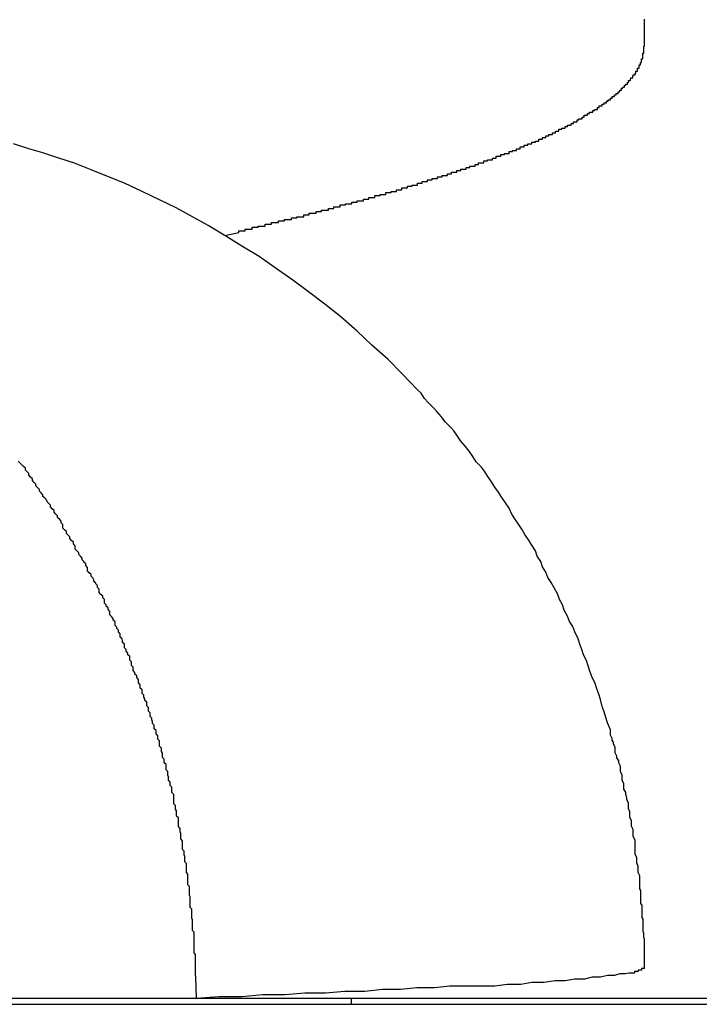
# Model space of a CAD drawing. Extents: x -16 to 16, y -4 to 4.
# Drawn here: x 0.9 to 1.1, y -4 to -3.8 of the extents above; entities that cross this region are included whole.
import ezdxf

# ---------------------------------------------------------------- set-up
doc = ezdxf.new("R2010")
doc.units = 0
doc.layers.get('0').update_dxf_attribs({"linetype": 'CONTINUOUS'})

msp = doc.modelspace()

# ---------------------------------------------------------------- linework, layer by layer
at = {"color": 0}
for points in [[(1.0498, -3.8437), (1.0498, -3.8437), (1.0498, -3.8434), (1.0498, -3.8434), (1.0498, -3.8434), (1.0498, -3.8434), (1.0498, -3.8434), (1.0498, -3.8434), (1.0498, -3.8434), (1.0498, -3.8434), (1.0498, -3.8434), (1.0498, -3.8434), (1.0498, -3.8434), (1.0498, -3.8434), (1.0498, -3.8434), (1.0498, -3.8434), (1.0498, -3.8434), (1.0498, -3.8434), (1.0498, -3.8434), (1.0498, -3.8433), (1.0498, -3.8433), (1.0498, -3.8433), (1.0498, -3.8433), (1.0498, -3.8433), (1.0498, -3.8433), (1.0498, -3.8433), (1.0498, -3.8433), (1.0498, -3.8433), (1.0498, -3.8433), (1.0498, -3.8433), (1.0498, -3.8433), (1.0498, -3.8433), (1.0498, -3.8433), (1.0498, -3.8433), (1.0498, -3.8433), (1.0498, -3.8433), (1.0498, -3.8431), (1.0498, -3.8431), (1.0498, -3.8431), (1.0498, -3.8431), (1.0498, -3.8431), (1.0498, -3.8431), (1.0498, -3.8431), (1.0498, -3.8431), (1.0498, -3.8431), (1.0498, -3.8431), (1.0498, -3.8431), (1.0498, -3.8431), (1.0498, -3.8431), (1.0498, -3.8431), (1.0498, -3.8431), (1.0498, -3.8431), (1.0498, -3.8431), (1.0498, -3.8428), (1.0498, -3.8428), (1.0498, -3.8428), (1.0498, -3.8428), (1.0498, -3.8428), (1.0498, -3.8428), (1.0498, -3.8428), (1.0498, -3.8428), (1.0498, -3.8427), (1.0498, -3.8427), (1.0498, -3.8427), (1.0498, -3.8427), (1.0498, -3.8427), (1.0498, -3.8427), (1.0498, -3.8427), (1.0498, -3.8427), (1.0498, -3.8427), (1.0498, -3.8424), (1.0498, -3.8424), (1.0498, -3.8424), (1.0498, -3.8424), (1.0498, -3.8424), (1.0498, -3.8424), (1.0498, -3.8424), (1.0498, -3.8424), (1.0498, -3.8423), (1.0498, -3.8423), (1.0498, -3.8423), (1.0498, -3.8423), (1.0498, -3.8423), (1.0498, -3.8423), (1.0498, -3.8423), (1.0498, -3.8423), (1.0498, -3.8423), (1.0498, -3.842), (1.0498, -3.842), (1.0498, -3.842), (1.0498, -3.842), (1.0498, -3.842), (1.0498, -3.842), (1.0498, -3.842), (1.0498, -3.842), (1.0498, -3.842), (1.0498, -3.842), (1.0498, -3.842), (1.0498, -3.842), (1.0498, -3.842), (1.0498, -3.842), (1.0498, -3.842), (1.0498, -3.842), (1.0498, -3.842), (1.0498, -3.8417), (1.0498, -3.8417), (1.0498, -3.8417), (1.0498, -3.8417), (1.0498, -3.8417), (1.0498, -3.8417), (1.0498, -3.8417), (1.0498, -3.8417), (1.0498, -3.8416), (1.0498, -3.8416), (1.0498, -3.8416), (1.0498, -3.8416), (1.0498, -3.8416), (1.0498, -3.8416), (1.0498, -3.8416), (1.0498, -3.8416), (1.0498, -3.8416), (1.0498, -3.8413), (1.0498, -3.8413), (1.0498, -3.8413), (1.0498, -3.8413), (1.0498, -3.841), (1.0498, -3.841), (1.0498, -3.841), (1.0498, -3.841), (1.0498, -3.8407), (1.0498, -3.8407), (1.0498, -3.8407), (1.0498, -3.8407), (1.0498, -3.8406), (1.0498, -3.8406), (1.0498, -3.8406), (1.0498, -3.8406), (1.0498, -3.8406), (1.0498, -3.8403), (1.0498, -3.8403), (1.0498, -3.8403), (1.0498, -3.8403), (1.0498, -3.84), (1.0498, -3.84), (1.0498, -3.84), (1.0498, -3.84), (1.0498, -3.8397), (1.0498, -3.8397), (1.0498, -3.8397), (1.0498, -3.8397), (1.0498, -3.8397), (1.0498, -3.8397), (1.0498, -3.8397), (1.0498, -3.8397), (1.0498, -3.8397), (1.0498, -3.8394), (1.0498, -3.8394), (1.0498, -3.8394), (1.0498, -3.8394), (1.0498, -3.8391)], [(0.9782, -3.876), (0.9806, -3.8755), (0.9806, -3.8755), (0.9806, -3.8752), (0.9808, -3.8752), (0.9808, -3.8752), (0.9811, -3.8752), (0.9811, -3.8752), (0.9814, -3.8752), (0.9814, -3.8752), (0.9817, -3.8752), (0.9817, -3.8749), (0.982, -3.8749), (0.982, -3.8749), (0.9823, -3.8749), (0.9823, -3.8749), (0.9826, -3.8749), (0.9826, -3.8749), (0.9829, -3.8749), (0.9829, -3.8749), (0.9829, -3.8746), (0.983, -3.8746), (0.983, -3.8746), (0.9833, -3.8746), (0.9833, -3.8746), (0.9836, -3.8746), (0.9836, -3.8746), (0.9839, -3.8746), (0.9839, -3.8744), (0.9842, -3.8744), (0.9842, -3.8744), (0.9845, -3.8744), (0.9845, -3.8744), (0.9848, -3.8744), (0.9848, -3.8744), (0.9851, -3.8744), (0.9851, -3.8744), (0.9851, -3.8741), (0.9853, -3.8741), (0.9853, -3.8741), (0.9856, -3.8741), (0.9856, -3.8741), (0.9859, -3.8741), (0.9859, -3.8741), (0.9862, -3.8741), (0.9862, -3.8738), (0.9865, -3.8738), (0.9865, -3.8738), (0.9868, -3.8738), (0.9868, -3.8738), (0.9871, -3.8738), (0.9871, -3.8738), (0.9874, -3.8738), (0.9874, -3.8738), (0.9874, -3.8735), (0.9875, -3.8735), (0.9875, -3.8735), (0.9878, -3.8735), (0.9878, -3.8735), (0.9881, -3.8735), (0.9881, -3.8735), (0.9884, -3.8735), (0.9884, -3.8733), (0.9887, -3.8733), (0.9887, -3.8733), (0.989, -3.8733), (0.989, -3.8733), (0.9893, -3.8733), (0.9893, -3.8733), (0.9896, -3.8733), (0.9896, -3.8733), (0.9896, -3.873), (0.9896, -3.873), (0.9896, -3.873), (0.9899, -3.873), (0.9899, -3.873), (0.9902, -3.873), (0.9902, -3.873), (0.9905, -3.873), (0.9905, -3.8728), (0.9908, -3.8728), (0.9908, -3.8728), (0.9911, -3.8728), (0.9911, -3.8728), (0.9914, -3.8728), (0.9914, -3.8728), (0.9917, -3.8728), (0.9917, -3.8728), (0.9917, -3.8725), (0.9917, -3.8725), (0.9917, -3.8725), (0.992, -3.8725), (0.992, -3.8725), (0.9923, -3.8725), (0.9923, -3.8725), (0.9926, -3.8725), (0.9926, -3.8722), (0.9929, -3.8722), (0.9929, -3.8722), (0.9932, -3.8722), (0.9932, -3.8722), (0.9935, -3.8722), (0.9935, -3.8722), (0.9938, -3.8722), (0.9938, -3.8722), (0.9938, -3.8719), (0.9938, -3.8719), (0.9938, -3.8719), (0.9941, -3.8719), (0.9941, -3.8719), (0.9944, -3.8719), (0.9944, -3.8719), (0.9947, -3.8719), (0.9947, -3.8717), (0.995, -3.8717), (0.995, -3.8717), (0.9953, -3.8717), (0.9953, -3.8717), (0.9956, -3.8717), (0.9956, -3.8717), (0.9959, -3.8717), (0.9959, -3.8717), (0.9959, -3.8714), (0.9959, -3.8714), (0.9959, -3.8714), (0.9962, -3.8714), (0.9962, -3.8714), (0.9965, -3.8714), (0.9965, -3.8714), (0.9968, -3.8714), (0.9968, -3.8711), (0.997, -3.8711), (0.997, -3.8711), (0.9973, -3.8711), (0.9973, -3.8711), (0.9976, -3.8711), (0.9976, -3.8711), (0.9979, -3.8711), (0.9979, -3.8711), (0.9979, -3.8708), (0.9979, -3.8708), (0.9979, -3.8708), (0.9982, -3.8708), (0.9982, -3.8708), (0.9985, -3.8708), (0.9985, -3.8708), (0.9988, -3.8708), (0.9988, -3.8706), (0.999, -3.8706), (0.999, -3.8706), (0.9993, -3.8706), (0.9993, -3.8706), (0.9996, -3.8706), (0.9996, -3.8706), (0.9999, -3.8706), (0.9999, -3.8706), (0.9999, -3.8703), (0.9999, -3.8703), (0.9999, -3.8703), (1.0002, -3.8703), (1.0002, -3.8703), (1.0005, -3.8703), (1.0005, -3.8703), (1.0008, -3.8703), (1.0008, -3.8701), (1.001, -3.8701), (1.001, -3.8701), (1.0013, -3.8701), (1.0013, -3.8701), (1.0016, -3.8701), (1.0016, -3.8701), (1.0019, -3.8701), (1.0019, -3.8701), (1.0019, -3.8698), (1.0019, -3.8698), (1.0019, -3.8698), (1.0022, -3.8698), (1.0022, -3.8698), (1.0025, -3.8698), (1.0025, -3.8698), (1.0028, -3.8698), (1.0028, -3.8695), (1.0029, -3.8695), (1.0029, -3.8695), (1.0032, -3.8695), (1.0032, -3.8695), (1.0035, -3.8695), (1.0035, -3.8695), (1.0038, -3.8695), (1.0038, -3.8695), (1.0038, -3.8692), (1.0038, -3.8692), (1.0038, -3.8692), (1.0041, -3.8692), (1.0041, -3.8692), (1.0044, -3.8692), (1.0044, -3.8692), (1.0047, -3.8692), (1.0047, -3.869), (1.0048, -3.869), (1.0048, -3.869), (1.0051, -3.869), (1.0051, -3.869), (1.0054, -3.869), (1.0054, -3.869), (1.0057, -3.869), (1.0057, -3.869), (1.0057, -3.8687), (1.0057, -3.8687), (1.0057, -3.8687), (1.006, -3.8687), (1.006, -3.8687), (1.0063, -3.8687), (1.0063, -3.8687), (1.0066, -3.8687), (1.0066, -3.8685), (1.0066, -3.8685), (1.0066, -3.8685), (1.0069, -3.8685), (1.0069, -3.8685), (1.0072, -3.8685), (1.0072, -3.8685), (1.0075, -3.8685), (1.0075, -3.8685), (1.0075, -3.8682), (1.0075, -3.8682), (1.0075, -3.8682), (1.0078, -3.8682), (1.0078, -3.8682), (1.0081, -3.8682), (1.0081, -3.8682), (1.0084, -3.8682), (1.0084, -3.8679), (1.0085, -3.8679), (1.0085, -3.8679), (1.0088, -3.8679), (1.0088, -3.8679), (1.0091, -3.8679), (1.0091, -3.8679), (1.0094, -3.8679), (1.0094, -3.8679), (1.0094, -3.8676), (1.0094, -3.8676), (1.0094, -3.8676), (1.0097, -3.8676), (1.0097, -3.8676), (1.0099, -3.8676), (1.0099, -3.8676), (1.0102, -3.8676), (1.0102, -3.8674), (1.0102, -3.8674), (1.0102, -3.8674), (1.0105, -3.8674), (1.0105, -3.8674), (1.0108, -3.8674), (1.0108, -3.8674), (1.0111, -3.8674), (1.0111, -3.8674), (1.0111, -3.8671), (1.0111, -3.8671), (1.0111, -3.8671), (1.0114, -3.8671), (1.0114, -3.8671), (1.0116, -3.8671), (1.0116, -3.8671), (1.0119, -3.8671), (1.0119, -3.8668), (1.0119, -3.8668), (1.0119, -3.8668), (1.0122, -3.8668), (1.0122, -3.8668), (1.0125, -3.8668), (1.0125, -3.8668), (1.0128, -3.8668), (1.0128, -3.8668), (1.0128, -3.8665), (1.0128, -3.8665), (1.0128, -3.8665), (1.0131, -3.8665), (1.0131, -3.8665), (1.0133, -3.8665), (1.0133, -3.8665), (1.0136, -3.8665), (1.0136, -3.8663), (1.0136, -3.8663), (1.0136, -3.8663), (1.0139, -3.8663), (1.0139, -3.8663), (1.0142, -3.8663), (1.0142, -3.8663), (1.0145, -3.8663), (1.0145, -3.8663), (1.0145, -3.866), (1.0145, -3.866), (1.0145, -3.866), (1.0148, -3.866), (1.0148, -3.866), (1.015, -3.866), (1.015, -3.866), (1.0153, -3.866), (1.0153, -3.8658), (1.0153, -3.8658), (1.0153, -3.8658), (1.0156, -3.8658), (1.0156, -3.8658), (1.0159, -3.8658), (1.0159, -3.8658), (1.0162, -3.8658), (1.0162, -3.8658), (1.0162, -3.8655), (1.0162, -3.8655), (1.0162, -3.8655), (1.0165, -3.8655), (1.0165, -3.8655), (1.0166, -3.8655), (1.0166, -3.8655), (1.0169, -3.8655), (1.0169, -3.8652), (1.0169, -3.8652), (1.0169, -3.8652), (1.0172, -3.8652), (1.0172, -3.8652), (1.0175, -3.8652), (1.0175, -3.8652), (1.0178, -3.8652), (1.0178, -3.8652), (1.0178, -3.8649), (1.0178, -3.8649), (1.0178, -3.8649), (1.0181, -3.8649), (1.0181, -3.8649), (1.0182, -3.8649), (1.0182, -3.8649), (1.0185, -3.8649), (1.0185, -3.8647), (1.0185, -3.8647), (1.0185, -3.8647), (1.0188, -3.8647), (1.0188, -3.8647), (1.0191, -3.8647), (1.0191, -3.8647), (1.0194, -3.8647), (1.0194, -3.8647), (1.0194, -3.8644), (1.0194, -3.8644), (1.0194, -3.8644), (1.0197, -3.8644), (1.0197, -3.8644), (1.0197, -3.8644), (1.0197, -3.8644), (1.02, -3.8644), (1.02, -3.8642), (1.02, -3.8642), (1.02, -3.8642), (1.0203, -3.8642), (1.0203, -3.8642), (1.0206, -3.8642), (1.0206, -3.8642), (1.0209, -3.8642), (1.0209, -3.8642), (1.0209, -3.8639), (1.0209, -3.8639), (1.0209, -3.8639), (1.0212, -3.8639), (1.0212, -3.8639), (1.0212, -3.8639), (1.0212, -3.8639), (1.0215, -3.8639), (1.0215, -3.8636), (1.0215, -3.8636), (1.0215, -3.8636), (1.0218, -3.8636), (1.0218, -3.8636), (1.0221, -3.8636), (1.0221, -3.8636), (1.0224, -3.8636), (1.0224, -3.8636), (1.0224, -3.8633), (1.0224, -3.8633), (1.0224, -3.8633), (1.0227, -3.8633), (1.0227, -3.8633), (1.0227, -3.8633), (1.0227, -3.8633), (1.023, -3.8633), (1.023, -3.8631), (1.023, -3.8631), (1.023, -3.8631), (1.0233, -3.8631), (1.0233, -3.8631), (1.0236, -3.8631), (1.0236, -3.8631), (1.0239, -3.8631), (1.0239, -3.8631), (1.0239, -3.8628), (1.0239, -3.8628), (1.0239, -3.8628), (1.0242, -3.8628), (1.0242, -3.8628), (1.0242, -3.8628), (1.0242, -3.8628), (1.0245, -3.8628), (1.0245, -3.8625), (1.0245, -3.8625), (1.0245, -3.8625), (1.0248, -3.8625), (1.0248, -3.8625), (1.025, -3.8625), (1.025, -3.8625), (1.0253, -3.8625), (1.0253, -3.8625), (1.0253, -3.8622), (1.0253, -3.8622), (1.0253, -3.8622), (1.0256, -3.8622), (1.0256, -3.8622), (1.0256, -3.8622), (1.0256, -3.8622), (1.0259, -3.8622), (1.0259, -3.862), (1.0259, -3.862), (1.0259, -3.862), (1.0262, -3.862), (1.0262, -3.862), (1.0264, -3.862), (1.0264, -3.862), (1.0267, -3.862), (1.0267, -3.862), (1.0267, -3.8617), (1.0267, -3.8617), (1.0267, -3.8617), (1.027, -3.8617), (1.027, -3.8617), (1.027, -3.8617), (1.027, -3.8617), (1.0273, -3.8617), (1.0273, -3.8615), (1.0273, -3.8615), (1.0273, -3.8615), (1.0276, -3.8615), (1.0276, -3.8615), (1.0277, -3.8615), (1.0277, -3.8615), (1.028, -3.8615), (1.028, -3.8615), (1.028, -3.8612), (1.028, -3.8612), (1.028, -3.8612), (1.0283, -3.8612), (1.0283, -3.8612), (1.0283, -3.8612), (1.0283, -3.8612), (1.0286, -3.8612), (1.0286, -3.8609), (1.0286, -3.8609), (1.0286, -3.8609), (1.0289, -3.8609), (1.0289, -3.8609), (1.029, -3.8609), (1.029, -3.8609), (1.0293, -3.8609), (1.0293, -3.8609), (1.0293, -3.8606), (1.0293, -3.8606), (1.0293, -3.8606), (1.0296, -3.8606), (1.0296, -3.8606), (1.0296, -3.8606), (1.0296, -3.8606), (1.0299, -3.8606), (1.0299, -3.8604), (1.0299, -3.8604), (1.0299, -3.8604), (1.0302, -3.8604), (1.0302, -3.8604), (1.0303, -3.8604), (1.0303, -3.8604), (1.0306, -3.8604), (1.0306, -3.8604), (1.0306, -3.8601), (1.0306, -3.8601), (1.0306, -3.8601), (1.0309, -3.8601), (1.0309, -3.8601), (1.0309, -3.8601), (1.0309, -3.8601), (1.0312, -3.8601), (1.0312, -3.8599), (1.0312, -3.8599), (1.0312, -3.8599), (1.0315, -3.8599), (1.0315, -3.8599), (1.0315, -3.8599), (1.0315, -3.8599), (1.0318, -3.8599), (1.0318, -3.8599), (1.0318, -3.8596), (1.0318, -3.8596), (1.0318, -3.8596), (1.0321, -3.8596), (1.0321, -3.8596), (1.0321, -3.8596), (1.0321, -3.8596), (1.0324, -3.8596), (1.0324, -3.8593), (1.0324, -3.8593), (1.0324, -3.8593), (1.0327, -3.8593), (1.0327, -3.8593), (1.0327, -3.8593), (1.0327, -3.8593), (1.033, -3.8593), (1.033, -3.8593), (1.033, -3.859), (1.033, -3.859), (1.033, -3.859), (1.0332, -3.859), (1.0332, -3.859), (1.0332, -3.859), (1.0332, -3.859), (1.0335, -3.859), (1.0335, -3.8588), (1.0335, -3.8588), (1.0335, -3.8588), (1.0338, -3.8588), (1.0338, -3.8588), (1.0338, -3.8588), (1.0338, -3.8588), (1.0341, -3.8588), (1.0341, -3.8588), (1.0341, -3.8585), (1.0341, -3.8585), (1.0341, -3.8585), (1.0343, -3.8585), (1.0343, -3.8585), (1.0343, -3.8585), (1.0343, -3.8585), (1.0346, -3.8585), (1.0346, -3.8582), (1.0346, -3.8582), (1.0346, -3.8582), (1.0349, -3.8582), (1.0349, -3.8582), (1.0349, -3.8582), (1.0349, -3.8582), (1.0352, -3.8582), (1.0352, -3.8582), (1.0352, -3.8579), (1.0352, -3.8579), (1.0352, -3.8579), (1.0354, -3.8579), (1.0354, -3.8579), (1.0354, -3.8579), (1.0354, -3.8579), (1.0357, -3.8579), (1.0357, -3.8577), (1.0357, -3.8577), (1.0357, -3.8577), (1.036, -3.8577), (1.036, -3.8577), (1.036, -3.8577), (1.036, -3.8577), (1.0363, -3.8577), (1.0363, -3.8577), (1.0363, -3.8574), (1.0363, -3.8574), (1.0363, -3.8574), (1.0364, -3.8574), (1.0364, -3.8574), (1.0364, -3.8574), (1.0364, -3.8574), (1.0367, -3.8574), (1.0367, -3.8572), (1.0367, -3.8572), (1.0367, -3.8572), (1.037, -3.8572), (1.037, -3.8572), (1.037, -3.8572), (1.037, -3.8572), (1.0373, -3.8572), (1.0373, -3.8572), (1.0373, -3.8569), (1.0373, -3.8569), (1.0373, -3.8569), (1.0374, -3.8569), (1.0374, -3.8569), (1.0374, -3.8569), (1.0374, -3.8569), (1.0377, -3.8569), (1.0377, -3.8566), (1.0377, -3.8566), (1.0377, -3.8566), (1.038, -3.8566), (1.038, -3.8566), (1.038, -3.8566), (1.038, -3.8566), (1.0383, -3.8566), (1.0383, -3.8566), (1.0383, -3.8563), (1.0383, -3.8563), (1.0383, -3.8563), (1.0383, -3.8563), (1.0383, -3.8563), (1.0383, -3.8563), (1.0383, -3.8563), (1.0386, -3.8563), (1.0386, -3.8561), (1.0386, -3.8561), (1.0386, -3.8561), (1.0389, -3.8561), (1.0389, -3.8561), (1.0389, -3.8561), (1.0389, -3.8561), (1.0392, -3.8561), (1.0392, -3.8561), (1.0392, -3.8558), (1.0392, -3.8558), (1.0392, -3.8558), (1.0392, -3.8558), (1.0392, -3.8558), (1.0392, -3.8558), (1.0392, -3.8558), (1.0395, -3.8558), (1.0395, -3.8555), (1.0395, -3.8555), (1.0395, -3.8555), (1.0398, -3.8555), (1.0398, -3.8555), (1.0398, -3.8555), (1.0398, -3.8555), (1.0401, -3.8555), (1.0401, -3.8555), (1.0401, -3.8552), (1.0401, -3.8552), (1.0401, -3.8552), (1.0401, -3.8552), (1.0401, -3.8552), (1.0401, -3.8552), (1.0401, -3.8552), (1.0404, -3.8552), (1.0404, -3.855), (1.0404, -3.855), (1.0404, -3.855), (1.0407, -3.855), (1.0407, -3.855), (1.0407, -3.855), (1.0407, -3.855), (1.041, -3.855), (1.041, -3.855), (1.041, -3.8547), (1.041, -3.8547), (1.041, -3.8547), (1.041, -3.8547), (1.041, -3.8547), (1.041, -3.8547), (1.041, -3.8547), (1.0413, -3.8547), (1.0413, -3.8545), (1.0413, -3.8545), (1.0413, -3.8545), (1.0415, -3.8545), (1.0415, -3.8545), (1.0415, -3.8545), (1.0415, -3.8545), (1.0418, -3.8545), (1.0418, -3.8545), (1.0418, -3.8542), (1.0418, -3.8542), (1.0418, -3.8542), (1.0418, -3.8542), (1.0418, -3.8542), (1.0418, -3.8542), (1.0418, -3.8542), (1.0421, -3.8542), (1.0421, -3.8539), (1.0421, -3.8539), (1.0421, -3.8539), (1.0423, -3.8539), (1.0423, -3.8539), (1.0423, -3.8539), (1.0423, -3.8539), (1.0426, -3.8539), (1.0426, -3.8539), (1.0426, -3.8536), (1.0426, -3.8536), (1.0426, -3.8536), (1.0426, -3.8536), (1.0426, -3.8536), (1.0426, -3.8536), (1.0426, -3.8536), (1.0429, -3.8536), (1.0429, -3.8534), (1.0429, -3.8534), (1.0429, -3.8534), (1.043, -3.8534), (1.043, -3.8534), (1.043, -3.8534), (1.043, -3.8534), (1.0433, -3.8534), (1.0433, -3.8534), (1.0433, -3.8531), (1.0433, -3.8531), (1.0433, -3.8531), (1.0433, -3.8531), (1.0433, -3.8531), (1.0433, -3.8531), (1.0433, -3.8531), (1.0436, -3.8531), (1.0436, -3.8529), (1.0436, -3.8529), (1.0436, -3.8529), (1.0437, -3.8529), (1.0437, -3.8529), (1.0437, -3.8529), (1.0437, -3.8529), (1.044, -3.8529), (1.044, -3.8529), (1.044, -3.8526), (1.044, -3.8526), (1.044, -3.8526), (1.044, -3.8526), (1.044, -3.8526), (1.044, -3.8526), (1.044, -3.8526), (1.0443, -3.8526), (1.0443, -3.8523), (1.0443, -3.8523), (1.0443, -3.8523), (1.0444, -3.8523), (1.0444, -3.8523), (1.0444, -3.8523), (1.0444, -3.8523), (1.0447, -3.8523), (1.0447, -3.8523), (1.0447, -3.852), (1.0447, -3.852), (1.0447, -3.852), (1.0447, -3.852), (1.0447, -3.852), (1.0447, -3.852), (1.0447, -3.852), (1.045, -3.852), (1.045, -3.8518), (1.045, -3.8518), (1.045, -3.8518), (1.045, -3.8518), (1.045, -3.8518), (1.045, -3.8518), (1.045, -3.8518), (1.0453, -3.8518), (1.0453, -3.8518), (1.0453, -3.8515), (1.0453, -3.8515), (1.0453, -3.8515), (1.0453, -3.8515), (1.0453, -3.8515), (1.0453, -3.8515), (1.0453, -3.8515), (1.0456, -3.8515), (1.0456, -3.8512), (1.0456, -3.8512), (1.0456, -3.8512), (1.0456, -3.8512), (1.0456, -3.8512), (1.0456, -3.8512), (1.0456, -3.8512), (1.0459, -3.8512), (1.0459, -3.8512), (1.0459, -3.8509), (1.0459, -3.8509), (1.0459, -3.8509), (1.0459, -3.8509), (1.0459, -3.8509), (1.0459, -3.8509), (1.0459, -3.8509), (1.0461, -3.8509), (1.0461, -3.8507), (1.0461, -3.8507), (1.0461, -3.8507), (1.0461, -3.8507), (1.0461, -3.8507), (1.0461, -3.8507), (1.0461, -3.8507), (1.0464, -3.8507), (1.0464, -3.8507), (1.0464, -3.8504), (1.0464, -3.8504), (1.0464, -3.8504), (1.0464, -3.8504), (1.0464, -3.8504), (1.0464, -3.8504), (1.0464, -3.8504), (1.0466, -3.8504), (1.0466, -3.8502), (1.0466, -3.8502), (1.0466, -3.8502), (1.0466, -3.8502), (1.0466, -3.8502), (1.0466, -3.8502), (1.0466, -3.8502), (1.0469, -3.8502), (1.0469, -3.8502), (1.0469, -3.8499), (1.0469, -3.8499), (1.0469, -3.8499), (1.0469, -3.8499), (1.0469, -3.8499), (1.0469, -3.8499), (1.0469, -3.8499), (1.0471, -3.8499), (1.0471, -3.8496), (1.0471, -3.8496), (1.0471, -3.8496), (1.0471, -3.8496), (1.0471, -3.8496), (1.0471, -3.8496), (1.0471, -3.8496), (1.0474, -3.8496), (1.0474, -3.8496), (1.0474, -3.8493), (1.0474, -3.8493), (1.0474, -3.8493), (1.0474, -3.8493), (1.0474, -3.8493), (1.0474, -3.8493), (1.0474, -3.8493), (1.0475, -3.8493), (1.0475, -3.8491), (1.0475, -3.8491), (1.0475, -3.8491), (1.0475, -3.8491), (1.0475, -3.8491), (1.0475, -3.8491), (1.0475, -3.8491), (1.0478, -3.8491), (1.0478, -3.8491), (1.0478, -3.8488), (1.0478, -3.8488), (1.0478, -3.8488), (1.0478, -3.8488), (1.0478, -3.8488), (1.0478, -3.8488), (1.0478, -3.8488), (1.0479, -3.8488), (1.0479, -3.8486), (1.0479, -3.8486), (1.0479, -3.8486), (1.0479, -3.8486), (1.0479, -3.8486), (1.0479, -3.8486), (1.0479, -3.8486), (1.0482, -3.8486), (1.0482, -3.8486), (1.0482, -3.8483), (1.0482, -3.8483), (1.0482, -3.8483), (1.0482, -3.8483), (1.0482, -3.8483), (1.0482, -3.8483), (1.0482, -3.8483), (1.0483, -3.8483), (1.0483, -3.848), (1.0483, -3.848), (1.0483, -3.848), (1.0483, -3.848), (1.0483, -3.848), (1.0483, -3.848), (1.0483, -3.848), (1.0486, -3.848), (1.0486, -3.848), (1.0486, -3.8477), (1.0486, -3.8477), (1.0486, -3.8477), (1.0486, -3.8477), (1.0486, -3.8477), (1.0486, -3.8477), (1.0486, -3.8477), (1.0486, -3.8477), (1.0486, -3.8475), (1.0486, -3.8475), (1.0486, -3.8475), (1.0486, -3.8475), (1.0486, -3.8475), (1.0486, -3.8475), (1.0486, -3.8475), (1.0489, -3.8475), (1.0489, -3.8475), (1.0489, -3.8472), (1.0489, -3.8472), (1.0489, -3.8472), (1.0489, -3.8472), (1.0489, -3.8472), (1.0489, -3.8472), (1.0489, -3.8472), (1.0489, -3.8472), (1.0489, -3.8469), (1.0489, -3.8469), (1.0489, -3.8469), (1.0489, -3.8469), (1.0489, -3.8469), (1.0489, -3.8469), (1.0489, -3.8469), (1.0491, -3.8469), (1.0491, -3.8469), (1.0491, -3.8466), (1.0491, -3.8466), (1.0491, -3.8466), (1.0491, -3.8466), (1.0491, -3.8466), (1.0491, -3.8466), (1.0491, -3.8466), (1.0491, -3.8466), (1.0491, -3.8465), (1.0491, -3.8465), (1.0491, -3.8465), (1.0491, -3.8465), (1.0491, -3.8465), (1.0491, -3.8465), (1.0491, -3.8465), (1.0493, -3.8465), (1.0493, -3.8465), (1.0493, -3.8462), (1.0493, -3.8462), (1.0493, -3.8462), (1.0493, -3.8462), (1.0493, -3.8462), (1.0493, -3.8462), (1.0493, -3.8462), (1.0493, -3.8462), (1.0493, -3.8459), (1.0493, -3.8459), (1.0493, -3.8459), (1.0493, -3.8459), (1.0493, -3.8459), (1.0493, -3.8459), (1.0493, -3.8459), (1.0495, -3.8459), (1.0495, -3.8459), (1.0495, -3.8456), (1.0495, -3.8456), (1.0495, -3.8456), (1.0495, -3.8456), (1.0495, -3.8453), (1.0495, -3.8453), (1.0495, -3.8453), (1.0495, -3.8453), (1.0495, -3.845), (1.0495, -3.845), (1.0495, -3.845), (1.0495, -3.845), (1.0495, -3.8449), (1.0495, -3.8449), (1.0495, -3.8449), (1.0497, -3.8449), (1.0497, -3.8449), (1.0497, -3.8446), (1.0497, -3.8446), (1.0497, -3.8446), (1.0497, -3.8446), (1.0497, -3.8443), (1.0497, -3.8443), (1.0497, -3.8443), (1.0497, -3.8443), (1.0497, -3.844), (1.0497, -3.844), (1.0497, -3.844), (1.0497, -3.844), (1.0497, -3.8437), (1.0497, -3.8437), (1.0497, -3.8437), (1.0498, -3.8437)], [(1.0498, -4.001), (1.0498, -4.001), (1.0498, -4.0007), (1.0498, -4.0007), (1.0498, -4.0007), (1.0498, -4.0007), (1.0498, -4.0007), (1.0498, -4.0007), (1.0498, -4.0007), (1.0498, -4.0007), (1.0498, -4.0007), (1.0498, -4.0007), (1.0498, -4.0007), (1.0498, -4.0007), (1.0498, -4.0007), (1.0498, -4.0007), (1.0498, -4.0007), (1.0498, -4.0007), (1.0498, -4.0007), (1.0498, -4.0006), (1.0498, -4.0006), (1.0498, -4.0006), (1.0498, -4.0006), (1.0498, -4.0006), (1.0498, -4.0006), (1.0498, -4.0006), (1.0498, -4.0006), (1.0498, -4.0006), (1.0498, -4.0006), (1.0498, -4.0006), (1.0498, -4.0006), (1.0498, -4.0006), (1.0498, -4.0006), (1.0498, -4.0006), (1.0498, -4.0006), (1.0498, -4.0006), (1.0498, -4.0004), (1.0498, -4.0004), (1.0498, -4.0004), (1.0498, -4.0004), (1.0498, -4.0004), (1.0498, -4.0004), (1.0498, -4.0004), (1.0498, -4.0004), (1.0498, -4.0004), (1.0498, -4.0004), (1.0498, -4.0004), (1.0498, -4.0004), (1.0498, -4.0004), (1.0498, -4.0004), (1.0498, -4.0004), (1.0498, -4.0004), (1.0498, -4.0004), (1.0498, -4.0001), (1.0498, -4.0001), (1.0498, -4.0001), (1.0498, -4.0001), (1.0498, -4.0001), (1.0498, -4.0001), (1.0498, -4.0001), (1.0498, -4.0001), (1.0498, -4), (1.0498, -4), (1.0498, -4), (1.0498, -4), (1.0498, -4), (1.0498, -4), (1.0498, -4), (1.0498, -4), (1.0498, -4), (1.0498, -3.9997), (1.0498, -3.9997), (1.0498, -3.9997), (1.0498, -3.9997), (1.0498, -3.9997), (1.0498, -3.9997), (1.0498, -3.9997), (1.0498, -3.9997), (1.0498, -3.9997), (1.0498, -3.9997), (1.0498, -3.9997), (1.0498, -3.9997), (1.0498, -3.9997), (1.0498, -3.9997), (1.0498, -3.9997), (1.0498, -3.9997), (1.0498, -3.9997), (1.0498, -3.9994), (1.0498, -3.9994), (1.0498, -3.9994), (1.0498, -3.9994), (1.0498, -3.9994), (1.0498, -3.9994), (1.0498, -3.9994), (1.0498, -3.9994), (1.0498, -3.9993), (1.0498, -3.9993), (1.0498, -3.9993), (1.0498, -3.9993), (1.0498, -3.9993), (1.0498, -3.9993), (1.0498, -3.9993), (1.0498, -3.9993), (1.0498, -3.9993), (1.0498, -3.999), (1.0498, -3.999), (1.0498, -3.999), (1.0498, -3.999), (1.0498, -3.999), (1.0498, -3.999), (1.0498, -3.999), (1.0498, -3.999), (1.0498, -3.9989), (1.0498, -3.9989), (1.0498, -3.9989), (1.0498, -3.9989), (1.0498, -3.9989), (1.0498, -3.9989), (1.0498, -3.9989), (1.0498, -3.9989), (1.0498, -3.9989), (1.0498, -3.9986), (1.0498, -3.9986), (1.0498, -3.9986), (1.0498, -3.9986), (1.0498, -3.9983), (1.0498, -3.9983), (1.0498, -3.9983), (1.0498, -3.9983), (1.0498, -3.998), (1.0498, -3.998), (1.0498, -3.998), (1.0498, -3.998), (1.0498, -3.9979), (1.0498, -3.9979), (1.0498, -3.9979), (1.0498, -3.9979), (1.0498, -3.9979), (1.0498, -3.9976), (1.0498, -3.9976), (1.0498, -3.9976), (1.0498, -3.9976), (1.0498, -3.9973), (1.0498, -3.9973), (1.0498, -3.9973), (1.0498, -3.9973), (1.0498, -3.997), (1.0498, -3.997), (1.0498, -3.997), (1.0498, -3.997), (1.0498, -3.997), (1.0498, -3.997), (1.0498, -3.997), (1.0498, -3.997), (1.0498, -3.997), (1.0498, -3.9967), (1.0498, -3.9967), (1.0498, -3.9967), (1.0498, -3.9967), (1.0498, -3.9964), (1.0498, -3.9964), (1.0498, -3.9964), (1.0498, -3.9964), (1.0498, -3.9961), (1.0498, -3.9961), (1.0498, -3.9961), (1.0498, -3.9961), (1.0498, -3.996), (1.0498, -3.996), (1.0498, -3.996), (1.0498, -3.996), (1.0498, -3.996), (1.0497, -3.9957), (1.0497, -3.9957), (1.0497, -3.9957), (1.0497, -3.9957), (1.0497, -3.9954), (1.0497, -3.9954), (1.0497, -3.9954), (1.0497, -3.9954), (1.0497, -3.9951), (1.0497, -3.9951), (1.0497, -3.9951), (1.0497, -3.9951), (1.0497, -3.995), (1.0497, -3.995), (1.0497, -3.995), (1.0497, -3.995), (1.0497, -3.995), (1.0496, -3.9947), (1.0496, -3.9947), (1.0496, -3.9944), (1.0496, -3.9944), (1.0496, -3.9941), (1.0496, -3.9941), (1.0496, -3.9938), (1.0496, -3.9938), (1.0496, -3.9935), (1.0496, -3.9935), (1.0496, -3.9932), (1.0496, -3.9932), (1.0496, -3.9929), (1.0496, -3.9929), (1.0496, -3.9926), (1.0496, -3.9926), (1.0496, -3.9926), (1.0494, -3.9923), (1.0494, -3.9923), (1.0494, -3.992), (1.0494, -3.992), (1.0494, -3.9917), (1.0494, -3.9917), (1.0494, -3.9914), (1.0494, -3.9914), (1.0494, -3.9911), (1.0494, -3.9911), (1.0494, -3.9908), (1.0494, -3.9908), (1.0494, -3.9905), (1.0494, -3.9905), (1.0494, -3.9902), (1.0494, -3.9902), (1.0494, -3.9902), (1.0492, -3.9899), (1.0492, -3.9898), (1.0492, -3.9895), (1.0492, -3.9895), (1.0492, -3.9892), (1.0492, -3.9892), (1.0492, -3.9889), (1.0492, -3.9889), (1.0492, -3.9886), (1.0492, -3.9886), (1.0492, -3.9883), (1.0492, -3.9883), (1.0492, -3.988), (1.0492, -3.988), (1.0492, -3.9877), (1.0492, -3.9877), (1.0492, -3.9877), (1.049, -3.9874), (1.049, -3.9873), (1.049, -3.987), (1.049, -3.987), (1.049, -3.9867), (1.049, -3.9867), (1.049, -3.9864), (1.049, -3.9864), (1.049, -3.9861), (1.049, -3.9861), (1.049, -3.9858), (1.049, -3.9858), (1.049, -3.9855), (1.049, -3.9855), (1.049, -3.9852), (1.049, -3.9852), (1.049, -3.9852), (1.0487, -3.9846), (1.0487, -3.9843), (1.0487, -3.9839), (1.0487, -3.9836), (1.0485, -3.983), (1.0485, -3.9827), (1.0485, -3.9824), (1.0485, -3.9821), (1.0482, -3.9815), (1.0482, -3.9812), (1.0482, -3.9809), (1.0482, -3.9806), (1.0482, -3.98), (1.0482, -3.9797), (1.0482, -3.9794), (1.0482, -3.9791), (1.0482, -3.9791), (1.0479, -3.9785), (1.0479, -3.9782), (1.0479, -3.9776), (1.0479, -3.9773), (1.0476, -3.9767), (1.0476, -3.9764), (1.0476, -3.9761), (1.0476, -3.9758), (1.0473, -3.9752), (1.0473, -3.9749), (1.0473, -3.9746), (1.0473, -3.9743), (1.0471, -3.9737), (1.0471, -3.9734), (1.0471, -3.9731), (1.0471, -3.9728), (1.0471, -3.9728), (1.0468, -3.9722), (1.0468, -3.9719), (1.0466, -3.9713), (1.0466, -3.971), (1.0463, -3.9704), (1.0463, -3.9701), (1.0463, -3.9698), (1.0463, -3.9695), (1.046, -3.9689), (1.046, -3.9686), (1.046, -3.9683), (1.046, -3.968), (1.0457, -3.9674), (1.0457, -3.9671), (1.0457, -3.9668), (1.0457, -3.9665), (1.0457, -3.9665), (1.0454, -3.9659), (1.0454, -3.9656), (1.0451, -3.9651), (1.0451, -3.9648), (1.0448, -3.9642), (1.0448, -3.9639), (1.0448, -3.9636), (1.0448, -3.9633), (1.0445, -3.9627), (1.0445, -3.9624), (1.0443, -3.9621), (1.0443, -3.9618), (1.044, -3.9612), (1.044, -3.9609), (1.044, -3.9606), (1.044, -3.9603), (1.044, -3.9603), (1.0435, -3.9591), (1.0432, -3.9582), (1.0429, -3.9572), (1.0426, -3.9563), (1.0423, -3.9551), (1.042, -3.9542), (1.0417, -3.9533), (1.0414, -3.9524), (1.0408, -3.9512), (1.0405, -3.9503), (1.0402, -3.9494), (1.0399, -3.9485), (1.0394, -3.9475), (1.0391, -3.9466), (1.0388, -3.9457), (1.0385, -3.9448), (1.0385, -3.9448), (1.0379, -3.9436), (1.0376, -3.9427), (1.037, -3.9418), (1.0367, -3.9409), (1.0361, -3.9399), (1.0358, -3.939), (1.0353, -3.9381), (1.035, -3.9372), (1.0344, -3.9361), (1.0339, -3.9352), (1.0333, -3.9343), (1.033, -3.9334), (1.0324, -3.9325), (1.0321, -3.9316), (1.0315, -3.9307), (1.0312, -3.9298), (1.0312, -3.9298), (1.0306, -3.9288), (1.03, -3.9279), (1.0294, -3.927), (1.0289, -3.9261), (1.0283, -3.9252), (1.0277, -3.9243), (1.0271, -3.9234), (1.0267, -3.9225), (1.0261, -3.9216), (1.0255, -3.9207), (1.0249, -3.9198), (1.0243, -3.9189), (1.0237, -3.918), (1.0231, -3.9171), (1.0225, -3.9162), (1.022, -3.9155), (1.022, -3.9155), (1.0211, -3.9146), (1.0205, -3.9137), (1.0199, -3.9128), (1.0193, -3.912), (1.0185, -3.9111), (1.0179, -3.9102), (1.0173, -3.9093), (1.0167, -3.9087), (1.0158, -3.9078), (1.0152, -3.9069), (1.0144, -3.906), (1.0138, -3.9054), (1.0129, -3.9045), (1.0123, -3.9038), (1.0117, -3.9029), (1.0111, -3.9023), (1.0111, -3.9023), (1.0085, -3.8996), (1.006, -3.8971), (1.0033, -3.8947), (1.0008, -3.8923), (0.998, -3.8899), (0.9953, -3.8877), (0.9925, -3.8856), (0.9898, -3.8836), (0.9868, -3.8815), (0.9841, -3.8796), (0.9811, -3.8778), (0.9784, -3.8761), (0.9754, -3.8743), (0.9727, -3.8728), (0.9699, -3.8713), (0.9672, -3.87), (0.9672, -3.87), (0.9641, -3.8685), (0.9611, -3.8671), (0.9581, -3.8659), (0.9554, -3.8648), (0.9526, -3.8637), (0.9499, -3.8628), (0.9472, -3.8619), (0.9448, -3.8612), (0.9422, -3.8604)], [(0.9734, -4.0061), (0.9733, -4.0024), (0.9733, -4.0024), (0.9732, -4.0021), (0.9732, -4.0018), (0.9732, -4.0015), (0.9732, -4.0013), (0.9732, -4.001), (0.9732, -4.0007), (0.9732, -4.0004), (0.9732, -4.0004), (0.9732, -4.0001), (0.9732, -3.9998), (0.9732, -3.9995), (0.9732, -3.9995), (0.9732, -3.9992), (0.9732, -3.9989), (0.9732, -3.9986), (0.9732, -3.9986), (0.9732, -3.9986), (0.973, -3.9983), (0.973, -3.998), (0.973, -3.9977), (0.973, -3.9975), (0.973, -3.9972), (0.973, -3.9969), (0.973, -3.9966), (0.973, -3.9966), (0.973, -3.9963), (0.973, -3.996), (0.973, -3.9957), (0.973, -3.9957), (0.973, -3.9954), (0.973, -3.9951), (0.973, -3.9948), (0.973, -3.9948), (0.973, -3.9948), (0.9727, -3.9945), (0.9727, -3.9942), (0.9727, -3.9939), (0.9727, -3.9936), (0.9727, -3.9933), (0.9727, -3.993), (0.9727, -3.9927), (0.9727, -3.9927), (0.9726, -3.9924), (0.9726, -3.9921), (0.9726, -3.9918), (0.9726, -3.9918), (0.9726, -3.9915), (0.9726, -3.9912), (0.9726, -3.9909), (0.9726, -3.9909), (0.9726, -3.9909), (0.9723, -3.9906), (0.9723, -3.9903), (0.9723, -3.99), (0.9723, -3.9897), (0.9723, -3.9894), (0.9723, -3.9891), (0.9723, -3.9888), (0.9723, -3.9888), (0.9722, -3.9885), (0.9722, -3.9882), (0.9722, -3.9879), (0.9722, -3.9879), (0.9722, -3.9876), (0.9722, -3.9873), (0.9722, -3.987), (0.9722, -3.987), (0.9722, -3.987), (0.9719, -3.9867), (0.9719, -3.9864), (0.9719, -3.9861), (0.9719, -3.9858), (0.9719, -3.9855), (0.9719, -3.9852), (0.9719, -3.9849), (0.9719, -3.9849), (0.9717, -3.9846), (0.9717, -3.9843), (0.9717, -3.984), (0.9717, -3.984), (0.9717, -3.9837), (0.9717, -3.9834), (0.9717, -3.9831), (0.9717, -3.9831), (0.9717, -3.9831), (0.9714, -3.9828), (0.9714, -3.9825), (0.9714, -3.9822), (0.9714, -3.9819), (0.9713, -3.9816), (0.9713, -3.9813), (0.9713, -3.981), (0.9713, -3.981), (0.971, -3.9807), (0.971, -3.9804), (0.971, -3.9801), (0.971, -3.9801), (0.971, -3.9798), (0.971, -3.9795), (0.971, -3.9792), (0.971, -3.9792), (0.971, -3.9792), (0.9707, -3.9789), (0.9707, -3.9786), (0.9707, -3.9783), (0.9707, -3.978), (0.9706, -3.9777), (0.9706, -3.9774), (0.9706, -3.9771), (0.9706, -3.9771), (0.9703, -3.9768), (0.9703, -3.9765), (0.9703, -3.9762), (0.9703, -3.9762), (0.9703, -3.9759), (0.9703, -3.9756), (0.9703, -3.9753), (0.9703, -3.9753), (0.9703, -3.9753), (0.97, -3.975), (0.97, -3.9747), (0.97, -3.9744), (0.97, -3.9741), (0.9698, -3.9738), (0.9698, -3.9735), (0.9698, -3.9732), (0.9698, -3.9732), (0.9695, -3.9729), (0.9695, -3.9726), (0.9695, -3.9723), (0.9695, -3.9722), (0.9695, -3.9719), (0.9695, -3.9716), (0.9695, -3.9713), (0.9695, -3.9713), (0.9695, -3.9713), (0.9692, -3.971), (0.9692, -3.9707), (0.9692, -3.9704), (0.9692, -3.9701), (0.9689, -3.9698), (0.9689, -3.9695), (0.9689, -3.9692), (0.9689, -3.9692), (0.9686, -3.9689), (0.9686, -3.9686), (0.9686, -3.9683), (0.9686, -3.9683), (0.9685, -3.968), (0.9685, -3.9677), (0.9685, -3.9674), (0.9685, -3.9674), (0.9685, -3.9674), (0.9682, -3.9671), (0.9682, -3.9668), (0.9682, -3.9665), (0.9682, -3.9662), (0.9679, -3.9659), (0.9679, -3.9656), (0.9679, -3.9653), (0.9679, -3.9653), (0.9676, -3.965), (0.9676, -3.9647), (0.9676, -3.9644), (0.9676, -3.9643), (0.9674, -3.964), (0.9674, -3.9637), (0.9674, -3.9634), (0.9674, -3.9634), (0.9674, -3.9634), (0.9671, -3.9631), (0.9671, -3.9628), (0.9671, -3.9625), (0.9671, -3.9622), (0.9668, -3.9619), (0.9668, -3.9616), (0.9668, -3.9613), (0.9668, -3.9613), (0.9665, -3.961), (0.9665, -3.9607), (0.9665, -3.9604), (0.9665, -3.9604), (0.9662, -3.9601), (0.9662, -3.9598), (0.9662, -3.9595), (0.9662, -3.9595), (0.9662, -3.9595), (0.9659, -3.9592), (0.9659, -3.9589), (0.9658, -3.9586), (0.9658, -3.9583), (0.9655, -3.958), (0.9655, -3.9577), (0.9655, -3.9574), (0.9655, -3.9574), (0.9652, -3.9571), (0.9652, -3.9568), (0.9652, -3.9565), (0.9652, -3.9565), (0.9649, -3.9562), (0.9649, -3.9559), (0.9649, -3.9556), (0.9649, -3.9556), (0.9649, -3.9556), (0.9646, -3.9553), (0.9646, -3.955), (0.9644, -3.9547), (0.9644, -3.9544), (0.9641, -3.9541), (0.9641, -3.9538), (0.9641, -3.9535), (0.9641, -3.9535), (0.9638, -3.9532), (0.9638, -3.9529), (0.9638, -3.9526), (0.9638, -3.9526), (0.9635, -3.9523), (0.9635, -3.952), (0.9635, -3.9517), (0.9635, -3.9517), (0.9635, -3.9517), (0.9632, -3.9514), (0.9632, -3.9511), (0.9629, -3.9508), (0.9629, -3.9505), (0.9626, -3.9502), (0.9626, -3.9499), (0.9626, -3.9496), (0.9626, -3.9496), (0.9623, -3.9493), (0.9623, -3.949), (0.9623, -3.9487), (0.9623, -3.9487), (0.962, -3.9484), (0.962, -3.9481), (0.962, -3.9478), (0.962, -3.9478), (0.962, -3.9478), (0.9617, -3.9475), (0.9617, -3.9472), (0.9614, -3.9469), (0.9614, -3.9466), (0.9611, -3.9463), (0.9611, -3.946), (0.9611, -3.9457), (0.9611, -3.9457), (0.9608, -3.9454), (0.9608, -3.9451), (0.9607, -3.9448), (0.9607, -3.9448), (0.9604, -3.9445), (0.9604, -3.9442), (0.9604, -3.9439), (0.9604, -3.9439), (0.9604, -3.9439), (0.9601, -3.9436), (0.9601, -3.9433), (0.9598, -3.943), (0.9598, -3.9428), (0.9595, -3.9425), (0.9595, -3.9422), (0.9595, -3.9419), (0.9595, -3.9419), (0.9592, -3.9416), (0.9592, -3.9413), (0.9589, -3.941), (0.9589, -3.941), (0.9586, -3.9407), (0.9586, -3.9404), (0.9586, -3.9401), (0.9586, -3.9401), (0.9586, -3.9401), (0.9583, -3.9398), (0.9583, -3.9395), (0.958, -3.9392), (0.958, -3.939), (0.9577, -3.9387), (0.9577, -3.9384), (0.9577, -3.9381), (0.9577, -3.9381), (0.9574, -3.9378), (0.9574, -3.9375), (0.9571, -3.9372), (0.9571, -3.9372), (0.9568, -3.9369), (0.9568, -3.9366), (0.9568, -3.9363), (0.9568, -3.9363), (0.9568, -3.9363), (0.9565, -3.936), (0.9565, -3.9357), (0.9562, -3.9354), (0.9562, -3.9353), (0.9559, -3.935), (0.9559, -3.9347), (0.9557, -3.9344), (0.9557, -3.9344), (0.9554, -3.9341), (0.9554, -3.9338), (0.9551, -3.9335), (0.9551, -3.9335), (0.9548, -3.9332), (0.9548, -3.9329), (0.9548, -3.9326), (0.9548, -3.9326), (0.9548, -3.9326), (0.9545, -3.9323), (0.9545, -3.932), (0.9542, -3.9317), (0.9542, -3.9316), (0.9539, -3.9313), (0.9539, -3.931), (0.9536, -3.9307), (0.9536, -3.9307), (0.9533, -3.9304), (0.9533, -3.9301), (0.953, -3.9298), (0.953, -3.9298), (0.9527, -3.9295), (0.9527, -3.9292), (0.9527, -3.9289), (0.9527, -3.9289), (0.9527, -3.9289), (0.9524, -3.9286), (0.9524, -3.9283), (0.9521, -3.928), (0.9521, -3.928), (0.9518, -3.9277), (0.9518, -3.9274), (0.9515, -3.9271), (0.9515, -3.9271), (0.9512, -3.9268), (0.9512, -3.9265), (0.9509, -3.9262), (0.9509, -3.9262), (0.9506, -3.9259), (0.9506, -3.9256), (0.9506, -3.9253), (0.9506, -3.9253), (0.9506, -3.9253), (0.9503, -3.925), (0.9503, -3.9247), (0.95, -3.9244), (0.95, -3.9244), (0.9497, -3.9241), (0.9497, -3.9238), (0.9494, -3.9235), (0.9494, -3.9235), (0.9491, -3.9232), (0.9491, -3.9229), (0.9488, -3.9226), (0.9488, -3.9226), (0.9485, -3.9223), (0.9485, -3.922), (0.9482, -3.9217), (0.9482, -3.9217), (0.9482, -3.9217), (0.9479, -3.9214), (0.9478, -3.9211), (0.9475, -3.9208), (0.9475, -3.9208), (0.9472, -3.9205), (0.9472, -3.9202), (0.9469, -3.9199), (0.9469, -3.9199), (0.9466, -3.9196), (0.9466, -3.9193), (0.9463, -3.919), (0.9463, -3.919), (0.946, -3.9187), (0.946, -3.9184), (0.9457, -3.9181), (0.9457, -3.9181), (0.9457, -3.9181), (0.9454, -3.9178), (0.9454, -3.9175), (0.9451, -3.9172), (0.9451, -3.9172), (0.9448, -3.9169), (0.9448, -3.9166), (0.9445, -3.9163), (0.9445, -3.9163), (0.9442, -3.916), (0.9442, -3.9157), (0.9439, -3.9154), (0.9439, -3.9154), (0.9436, -3.9151), (0.9436, -3.9151), (0.9433, -3.9148), (0.9433, -3.9148), (0.9433, -3.9148), (0.943, -3.9145)], [(1.0498, -4.001), (1.0498, -4.001), (1.0496, -4.001), (1.0496, -4.001), (1.0496, -4.001), (1.0496, -4.001), (1.0493, -4.001), (1.0493, -4.001), (1.0493, -4.001), (1.0493, -4.0013), (1.049, -4.0013), (1.049, -4.0013), (1.0487, -4.0013), (1.0487, -4.0015), (1.0484, -4.0015), (1.0484, -4.0015), (1.0481, -4.0015), (1.0481, -4.0018), (1.0481, -4.0018), (1.0472, -4.0018), (1.0465, -4.0019), (1.0456, -4.0019), (1.0447, -4.0022), (1.0435, -4.0022), (1.0423, -4.0025), (1.0409, -4.0025), (1.0396, -4.0028), (1.0379, -4.0028), (1.0363, -4.0031), (1.0345, -4.0031), (1.0327, -4.0034), (1.0306, -4.0034), (1.0287, -4.0037), (1.0264, -4.0037), (1.0243, -4.004), (1.0243, -4.004), (1.0217, -4.004), (1.0193, -4.004), (1.0166, -4.004), (1.014, -4.0043), (1.011, -4.0043), (1.0082, -4.0046), (1.0051, -4.0046), (1.0021, -4.0049), (0.9987, -4.0049), (0.9954, -4.0052), (0.9919, -4.0052), (0.9885, -4.0055), (0.9847, -4.0055), (0.9811, -4.0058), (0.9772, -4.0058), (0.9734, -4.0061)], [(0.9998, -4.0061), (-1.0002, -4.0061)], [(0.9998, -4.0061), (-1.0002, -4.0061)], [(0.9998, -4.0061), (-1.0002, -4.0061)], [(0.9998, -4.0061), (-1.0002, -4.0061)], [(0.9998, -4.0061), (-1.0002, -4.0061)], [(0.9998, -4.0061), (-1.0002, -4.0061)], [(0.9998, -4.0061), (-1.0002, -4.0061)], [(0.9998, -4.0061), (-1.0002, -4.0061)], [(0.9998, -4.0061), (-1.0002, -4.0061)], [(0.9998, -4.0061), (-1.0002, -4.0061)], [(0.9998, -4.0061), (-1.0002, -4.0061)], [(0.9998, -4.0061), (-1.0002, -4.0061)], [(0.9998, -4.0061), (-1.0002, -4.0061)], [(0.9998, -4.0061), (-1.0002, -4.0061)], [(0.9998, -4.0061), (-1.0002, -4.0061)], [(0.9998, -4.0061), (-1.0002, -4.0061)], [(0.9998, -4.0061), (-1.0002, -4.0061)], [(0.9998, -4.0061), (-1.0002, -4.0061)], [(0.9998, -4.0061), (-1.0002, -4.0061)], [(0.9998, -4.0061), (-1.0002, -4.0061)], [(0.9998, -4.0061), (-1.0002, -4.0061)], [(-1.0002, -4.0071), (0.9998, -4.0071)], [(-1.0002, -4.0071), (0.9998, -4.0071)], [(-1.0002, -4.0071), (0.9998, -4.0071)], [(-1.0002, -4.0071), (0.9998, -4.0071)], [(-1.0002, -4.0071), (0.9998, -4.0071)], [(-1.0002, -4.0071), (0.9998, -4.0071)], [(-1.0002, -4.0071), (0.9998, -4.0071)], [(-1.0002, -4.0071), (0.9998, -4.0071)], [(-1.0002, -4.0071), (0.9998, -4.0071)], [(-1.0002, -4.0071), (0.9998, -4.0071)], [(-1.0002, -4.0071), (0.9998, -4.0071)], [(-1.0002, -4.0071), (0.9998, -4.0071)], [(-1.0002, -4.0071), (0.9998, -4.0071)], [(-1.0002, -4.0071), (0.9998, -4.0071)], [(-1.0002, -4.0071), (0.9998, -4.0071)], [(-1.0002, -4.0071), (0.9998, -4.0071)], [(-1.0002, -4.0071), (0.9998, -4.0071)], [(-1.0002, -4.0071), (0.9998, -4.0071)], [(-1.0002, -4.0071), (0.9998, -4.0071)], [(-1.0002, -4.0071), (0.9998, -4.0071)], [(-1.0002, -4.0071), (0.9998, -4.0071)], [(0.9998, -4.0061), (0.9998, -4.0061)], [(15.9999, -4.0061), (0.9998, -4.0061)], [(15.9999, -4.0061), (0.9998, -4.0061)], [(15.9999, -4.0061), (0.9998, -4.0061)], [(15.9999, -4.0061), (0.9998, -4.0061)], [(15.9999, -4.0061), (0.9998, -4.0061)], [(15.9999, -4.0061), (0.9998, -4.0061)], [(15.9999, -4.0061), (0.9998, -4.0061)], [(15.9999, -4.0061), (0.9998, -4.0061)], [(15.9999, -4.0061), (0.9998, -4.0061)], [(15.9999, -4.0061), (0.9998, -4.0061)], [(15.9999, -4.0061), (0.9998, -4.0061)], [(15.9999, -4.0061), (0.9998, -4.0061)], [(15.9999, -4.0061), (0.9998, -4.0061)], [(15.9999, -4.0061), (0.9998, -4.0061)], [(15.9999, -4.0061), (0.9998, -4.0061)], [(15.9999, -4.0061), (0.9998, -4.0061)], [(15.9999, -4.0061), (0.9998, -4.0061)], [(15.9999, -4.0061), (0.9998, -4.0061)], [(15.9999, -4.0061), (0.9998, -4.0061)], [(15.9999, -4.0061), (0.9998, -4.0061)], [(15.9999, -4.0061), (0.9998, -4.0061)], [(0.9998, -4.0061), (0.9998, -4.0061)], [(0.9998, -4.0061), (0.9998, -4.0061)], [(0.9998, -4.0061), (0.9998, -4.0071)], [(0.9998, -4.0061), (0.9998, -4.0071)], [(0.9998, -4.0061), (0.9998, -4.0071)], [(0.9998, -4.0061), (0.9998, -4.0071)], [(0.9998, -4.0061), (0.9998, -4.0071)], [(0.9998, -4.0061), (0.9998, -4.0071)], [(0.9998, -4.0061), (0.9998, -4.0071)], [(0.9998, -4.0061), (0.9998, -4.0071)], [(0.9998, -4.0061), (0.9998, -4.0071)], [(0.9998, -4.0061), (0.9998, -4.0071)], [(0.9998, -4.0061), (0.9998, -4.0071)], [(0.9998, -4.0061), (0.9998, -4.0071)], [(0.9998, -4.0061), (0.9998, -4.0071)], [(0.9998, -4.0061), (0.9998, -4.0071)], [(0.9998, -4.0061), (0.9998, -4.0071)], [(0.9998, -4.0061), (0.9998, -4.0071)], [(0.9998, -4.0061), (0.9998, -4.0071)], [(0.9998, -4.0061), (0.9998, -4.0071)], [(0.9998, -4.0061), (0.9998, -4.0071)], [(0.9998, -4.0061), (0.9998, -4.0071)], [(0.9998, -4.0061), (0.9998, -4.0071)], [(0.9998, -4.0071), (0.9998, -4.0071)], [(0.9998, -4.0071), (15.9999, -4.0071)], [(0.9998, -4.0071), (15.9999, -4.0071)], [(0.9998, -4.0071), (15.9999, -4.0071)], [(0.9998, -4.0071), (15.9999, -4.0071)], [(0.9998, -4.0071), (15.9999, -4.0071)], [(0.9998, -4.0071), (15.9999, -4.0071)], [(0.9998, -4.0071), (15.9999, -4.0071)], [(0.9998, -4.0071), (15.9999, -4.0071)], [(0.9998, -4.0071), (15.9999, -4.0071)], [(0.9998, -4.0071), (15.9999, -4.0071)], [(0.9998, -4.0071), (15.9999, -4.0071)], [(0.9998, -4.0071), (15.9999, -4.0071)], [(0.9998, -4.0071), (15.9999, -4.0071)], [(0.9998, -4.0071), (15.9999, -4.0071)], [(0.9998, -4.0071), (15.9999, -4.0071)], [(0.9998, -4.0071), (15.9999, -4.0071)], [(0.9998, -4.0071), (15.9999, -4.0071)], [(0.9998, -4.0071), (15.9999, -4.0071)], [(0.9998, -4.0071), (15.9999, -4.0071)], [(0.9998, -4.0071), (15.9999, -4.0071)], [(0.9998, -4.0071), (15.9999, -4.0071)], [(0.9998, -4.0071), (0.9998, -4.0071)], [(0.9998, -4.0071), (0.9998, -4.0071)]]:
    msp.add_lwpolyline(points, dxfattribs=at)

doc.saveas('drawing.dxf')
